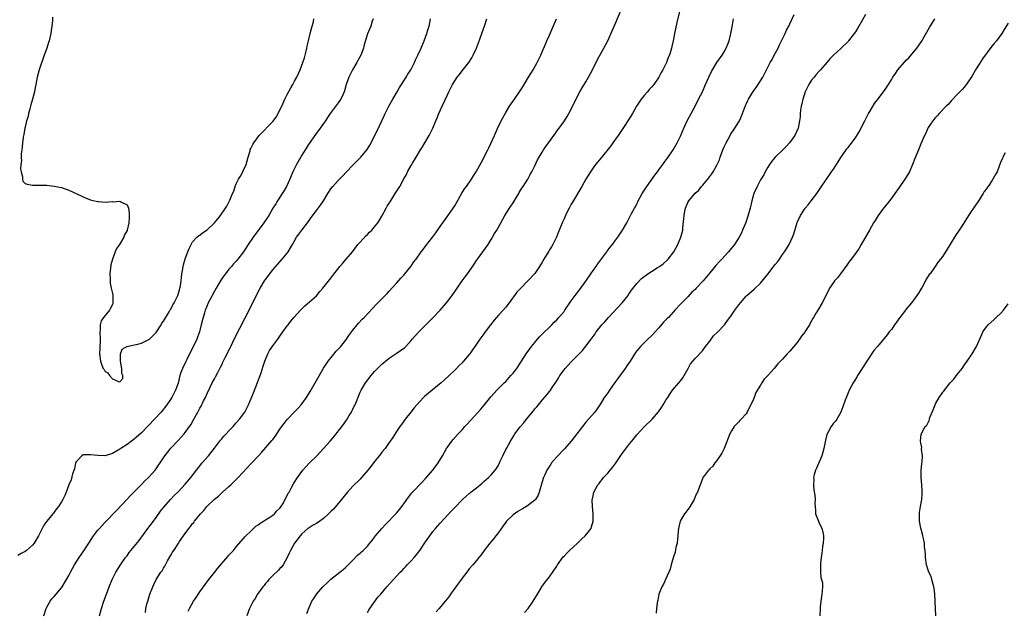
# Model space of a CAD drawing. Units: inches. Extents: x 2556000 to 2559000, y 1548000 to 1551000.
# Drawn here: x 2557298 to 2557568, y 1549923 to 1550085 of the extents above; entities that cross this region are included whole.
import ezdxf

# ---------------------------------------------------------------- set-up
doc = ezdxf.new("R2010")
doc.units = ezdxf.units.IN
doc.header["$MEASUREMENT"] = 0
doc.layers.add('LD25561548_10ft', color=72, linetype='Continuous')

msp = doc.modelspace()

# ---------------------------------------------------------------- linework, layer by layer
at = {"layer": 'LD25561548_10ft'}
for points, elevation in [([(2557343.75, 1549922.25), (2557344.13, 1549923), (2557345.3, 1549925), (2557345.96, 1549926.04), (2557347, 1549927.56), (2557348.43, 1549929.57), (2557349.47, 1549931), (2557351, 1549932.94), (2557351.94, 1549934.06), (2557354.7, 1549937.29), (2557355, 1549937.67), (2557356.2, 1549939), (2557357, 1549939.94), (2557359, 1549942.22), (2557359.33, 1549942.67), (2557359.64, 1549943), (2557361, 1549944.27), (2557361.72, 1549945), (2557362.39, 1549945.61), (2557363, 1549945.98), (2557363.52, 1549946.48), (2557364.45, 1549947), (2557365, 1549947.36), (2557365.92, 1549947.92), (2557367, 1549948.63), (2557367.47, 1549949), (2557368.17, 1549949.83), (2557369, 1549950.6), (2557369.29, 1549951), (2557369.75, 1549951.75), (2557370.44, 1549953), (2557370.6, 1549953.4), (2557371, 1549954.07), (2557371.29, 1549954.71), (2557371.49, 1549955), (2557372.1, 1549956.1), (2557372.69, 1549957.31), (2557373, 1549957.76), (2557373.77, 1549959), (2557375.3, 1549961), (2557376.1, 1549961.9), (2557377.12, 1549963), (2557379.09, 1549965), (2557380.99, 1549967), (2557382.78, 1549969), (2557383.79, 1549970.21), (2557384.4, 1549971), (2557386.42, 1549973.58), (2557387, 1549974.41), (2557387.26, 1549974.74), (2557388.02, 1549976.02), (2557388.63, 1549977), (2557388.75, 1549977.25), (2557389, 1549977.8), (2557389.41, 1549978.59), (2557389.61, 1549979), (2557391, 1549982.47), (2557391.26, 1549983), (2557392.49, 1549985), (2557394.07, 1549987), (2557395, 1549988.09), (2557395.82, 1549989), (2557397, 1549990.18), (2557397.96, 1549991), (2557399, 1549991.79), (2557400.95, 1549993.05), (2557402.14, 1549993.86), (2557403.26, 1549994.74), (2557403.52, 1549995), (2557405, 1549996.61), (2557405.33, 1549997), (2557407.11, 1549999), (2557410.08, 1550001.92), (2557411, 1550002.85), (2557413, 1550005.02), (2557414.71, 1550007), (2557416.3, 1550009), (2557417.68, 1550011), (2557419.01, 1550013), (2557419.89, 1550014.11), (2557420.5, 1550015), (2557421, 1550015.65), (2557422.36, 1550017.64), (2557423, 1550018.62), (2557423.26, 1550019), (2557424.72, 1550021), (2557426.14, 1550023), (2557427, 1550024.36), (2557427.38, 1550025), (2557427.94, 1550026.06), (2557428.54, 1550027), (2557429, 1550027.8), (2557430.75, 1550031), (2557432.01, 1550033), (2557432.42, 1550033.58), (2557433, 1550034.46), (2557433.23, 1550034.77), (2557433.86, 1550035.86), (2557434.56, 1550037), (2557434.71, 1550037.29), (2557435.46, 1550038.54), (2557435.78, 1550039), (2557437.07, 1550041), (2557437.74, 1550042.26), (2557438.16, 1550043), (2557439, 1550044.68), (2557439.75, 1550046.25), (2557440.17, 1550047), (2557441, 1550048.39), (2557441.38, 1550049), (2557442.03, 1550049.97), (2557444.21, 1550053), (2557444.53, 1550053.47), (2557445, 1550054.12), (2557445.68, 1550055), (2557447.14, 1550057), (2557447.84, 1550058.16), (2557448.36, 1550059), (2557449, 1550060.2), (2557449.9, 1550062.1), (2557451.37, 1550065), (2557451.95, 1550066.05), (2557453, 1550067.71), (2557453.76, 1550069), (2557454.8, 1550071), (2557456.18, 1550073.82), (2557457, 1550075.36), (2557457.93, 1550077), (2557459, 1550079.02), (2557460.24, 1550081.76), (2557461, 1550083.38), (2557463, 1550088.15)], 7070), ([(2557478.75, 1550087), (2557478.02, 1550084.02), (2557477.32, 1550081), (2557476.93, 1550079), (2557476.58, 1550077.42), (2557476.5, 1550077), (2557476.34, 1550076.34), (2557475.94, 1550075), (2557475.64, 1550074.36), (2557475.18, 1550073), (2557474.16, 1550071), (2557473.72, 1550070.28), (2557473.08, 1550069), (2557471.68, 1550067), (2557471, 1550066.21), (2557470.42, 1550065.58), (2557469.9, 1550065), (2557469, 1550063.95), (2557468.23, 1550063), (2557466.9, 1550061), (2557465.77, 1550059), (2557464.55, 1550057), (2557463.69, 1550055.69), (2557461.86, 1550053), (2557460.42, 1550051), (2557459.84, 1550050.16), (2557457.18, 1550046.82), (2557455.69, 1550045), (2557455, 1550044.06), (2557454.26, 1550043), (2557453, 1550040.96), (2557451.92, 1550039), (2557449.33, 1550034.67), (2557449, 1550034.07), (2557448.6, 1550033.4), (2557448.39, 1550033), (2557447.8, 1550031.8), (2557447.39, 1550031), (2557447, 1550030.06), (2557446.52, 1550029), (2557446.24, 1550028.24), (2557445.53, 1550026.47), (2557444.97, 1550025), (2557443.94, 1550023), (2557443.57, 1550022.43), (2557443, 1550021.52), (2557442.79, 1550021.21), (2557442.2, 1550020.2), (2557441.46, 1550019), (2557441, 1550018.18), (2557440.3, 1550017), (2557439, 1550015.04), (2557437.05, 1550013), (2557435.02, 1550010.98), (2557434.09, 1550009.91), (2557431.92, 1550007), (2557431, 1550005.85), (2557430.29, 1550005), (2557429, 1550003.59), (2557427.79, 1550002.21), (2557426.82, 1550001), (2557425.35, 1549999), (2557425, 1549998.47), (2557423.9, 1549997), (2557423, 1549995.64), (2557421.87, 1549994.13), (2557421.14, 1549993), (2557421, 1549992.8), (2557419.42, 1549991), (2557419.21, 1549990.79), (2557419, 1549990.55), (2557418.23, 1549989.77), (2557417.51, 1549989), (2557417, 1549988.52), (2557415.49, 1549987), (2557414.19, 1549985.81), (2557413.3, 1549985), (2557409.81, 1549982.19), (2557408.73, 1549981.27), (2557408.43, 1549981), (2557406.57, 1549979), (2557405.89, 1549978.11), (2557404.95, 1549977), (2557403.38, 1549975), (2557403.23, 1549974.77), (2557403, 1549974.49), (2557402.41, 1549973.59), (2557401.91, 1549973), (2557401, 1549971.69), (2557400, 1549970), (2557399.3, 1549969), (2557399, 1549968.63), (2557397.85, 1549967), (2557397, 1549965.96), (2557396.59, 1549965.41), (2557394.71, 1549963), (2557393.99, 1549962.01), (2557393.17, 1549961), (2557391.41, 1549959), (2557391, 1549958.57), (2557389, 1549956.6), (2557387.56, 1549955), (2557387, 1549954.35), (2557385.94, 1549953), (2557383.66, 1549950.34), (2557383, 1549949.64), (2557382.35, 1549949), (2557381, 1549947.77), (2557379.93, 1549947), (2557379, 1549946.39), (2557378.1, 1549945.9), (2557377, 1549945.22), (2557376.68, 1549945), (2557375, 1549943.52), (2557374.54, 1549943), (2557373, 1549940.96), (2557371.87, 1549939), (2557371.59, 1549938.41), (2557370.98, 1549937), (2557369.87, 1549935), (2557369.49, 1549934.51), (2557369, 1549934), (2557368.54, 1549933.46), (2557367, 1549932.09), (2557365.98, 1549931), (2557365.54, 1549930.46), (2557365, 1549929.9), (2557364.62, 1549929.38), (2557364.3, 1549929), (2557362.87, 1549927), (2557362.2, 1549925.8), (2557361.67, 1549925), (2557361, 1549923.76), (2557360.61, 1549923), (2557359.87, 1549921)], 7080), ([(2557394.61, 1550085), (2557394.36, 1550084.36), (2557393.93, 1550083), (2557393, 1550080.92), (2557392.08, 1550077.92), (2557391.94, 1550077), (2557391.18, 1550075), (2557390.41, 1550073.59), (2557390.11, 1550073), (2557388.94, 1550071), (2557387.89, 1550069), (2557387.17, 1550067), (2557386.74, 1550065.26), (2557386.65, 1550065), (2557386.33, 1550064.33), (2557385.75, 1550063), (2557385.45, 1550062.55), (2557385, 1550061.96), (2557382.8, 1550059), (2557382.07, 1550057.93), (2557381.5, 1550057), (2557381, 1550056.25), (2557380.08, 1550055), (2557378.74, 1550053.26), (2557377, 1550050.73), (2557375.95, 1550049), (2557375, 1550047.57), (2557373.51, 1550045), (2557373, 1550043.94), (2557372.57, 1550043), (2557372.09, 1550041.91), (2557371.72, 1550041), (2557370.76, 1550039), (2557370.14, 1550037.86), (2557369.64, 1550037), (2557368.35, 1550035), (2557367.84, 1550034.16), (2557367.07, 1550033), (2557365.91, 1550031), (2557364.61, 1550029), (2557361.65, 1550025), (2557360.26, 1550023), (2557358.95, 1550021), (2557357.44, 1550019), (2557357, 1550018.45), (2557356.28, 1550017.72), (2557355.65, 1550017), (2557355, 1550016.23), (2557354.01, 1550015), (2557353.58, 1550014.42), (2557352.79, 1550013.21), (2557351.46, 1550011), (2557351, 1550010.2), (2557349.62, 1550007.62), (2557349.31, 1550007), (2557349, 1550006.31), (2557348.65, 1550005.35), (2557348.49, 1550005), (2557348.27, 1550004.27), (2557347.7, 1550002.29), (2557347.4, 1550001), (2557346.87, 1549999), (2557346.39, 1549997.61), (2557346.14, 1549997), (2557345, 1549994.52), (2557344.46, 1549993.54), (2557343.4, 1549991.4), (2557343.11, 1549990.89), (2557342.21, 1549989), (2557341.82, 1549987.82), (2557341.5, 1549987), (2557341, 1549984.94), (2557340.35, 1549983), (2557339.3, 1549981), (2557337.94, 1549979), (2557336.39, 1549977), (2557332.77, 1549973.23), (2557331, 1549971.29), (2557329, 1549969.5), (2557328.27, 1549969), (2557327, 1549968.08), (2557325.28, 1549967), (2557325, 1549966.79), (2557323, 1549965.57), (2557321, 1549964.98), (2557319, 1549965.01), (2557317, 1549965.22), (2557316.77, 1549965.23), (2557315, 1549965.23), (2557314.57, 1549965), (2557313, 1549963.31), (2557312.89, 1549963), (2557312.59, 1549961.41), (2557312.01, 1549960.01), (2557311.65, 1549958.36), (2557311, 1549957), (2557310.31, 1549955), (2557309.92, 1549954.08), (2557309.39, 1549953), (2557309, 1549952.34), (2557308.15, 1549951), (2557307.63, 1549950.37), (2557307, 1549949.48), (2557306.77, 1549949.23), (2557306.62, 1549949), (2557305, 1549947.02), (2557304.13, 1549945.87), (2557303.68, 1549945), (2557302.67, 1549943), (2557301.5, 1549941), (2557301, 1549940.38), (2557299.44, 1549939), (2557299, 1549938.69), (2557297.89, 1549938.11), (2557297, 1549937.58)], 7030), ([(2557306.56, 1550085.44), (2557306.53, 1550084.53), (2557306.38, 1550083), (2557306.18, 1550081.82), (2557306.08, 1550081), (2557305.58, 1550079), (2557305.45, 1550078.55), (2557304.94, 1550077), (2557304.23, 1550075), (2557302.92, 1550071), (2557302.37, 1550069), (2557301.96, 1550067), (2557301.82, 1550066.18), (2557301.56, 1550065), (2557301.06, 1550063), (2557300.63, 1550061.37), (2557300.32, 1550060.32), (2557299.98, 1550059), (2557299.81, 1550058.19), (2557299.43, 1550057), (2557299, 1550055.25), (2557298.95, 1550055), (2557298.71, 1550053.29), (2557298.52, 1550052.52), (2557298.33, 1550051), (2557298.24, 1550049.76), (2557298.07, 1550049), (2557297.92, 1550047.92), (2557297.91, 1550047), (2557297.98, 1550046.02), (2557297.85, 1550045), (2557297.75, 1550043.75), (2557297.92, 1550043), (2557298.34, 1550041.66), (2557298.32, 1550041), (2557298.41, 1550040.41), (2557299, 1550039.83), (2557299.56, 1550039.56), (2557301, 1550039.35), (2557301.34, 1550039.34), (2557303, 1550039.36), (2557305, 1550039.33), (2557307, 1550039.09), (2557309, 1550038.65), (2557310.27, 1550038.27), (2557311, 1550037.98), (2557314.42, 1550036.42), (2557315, 1550036.12), (2557315.79, 1550035.79), (2557317, 1550035.32), (2557317.24, 1550035.24), (2557319, 1550034.82), (2557319.18, 1550034.82), (2557321, 1550034.69), (2557323, 1550034.82), (2557323.22, 1550034.78), (2557325, 1550034.92), (2557325.29, 1550034.71), (2557327, 1550033.91), (2557327.41, 1550033), (2557327.63, 1550031.63), (2557327.63, 1550031), (2557327.57, 1550030.43), (2557327.51, 1550029), (2557327.06, 1550027), (2557327, 1550026.85), (2557326.35, 1550025.65), (2557326.1, 1550025), (2557324.91, 1550023), (2557324.08, 1550021.92), (2557323.79, 1550021), (2557323.01, 1550018.99), (2557322.6, 1550017.4), (2557322.32, 1550015), (2557322.36, 1550013.64), (2557322.33, 1550013), (2557322.37, 1550012.37), (2557322.64, 1550011), (2557323, 1550009.53), (2557323.1, 1550009), (2557323.14, 1550007), (2557323, 1550006.55), (2557322.45, 1550005.55), (2557322.19, 1550005), (2557320.54, 1550003), (2557319.92, 1550002.08), (2557319.61, 1550001), (2557319.59, 1549999.59), (2557319.52, 1549999), (2557319.62, 1549997), (2557319.56, 1549994.44), (2557319.48, 1549993), (2557319.68, 1549991), (2557320.1, 1549989.9), (2557320.47, 1549989), (2557320.69, 1549988.69), (2557321, 1549988.15), (2557321.74, 1549987.74), (2557322.23, 1549987), (2557323, 1549986.15), (2557324.63, 1549985.37), (2557325, 1549985.34), (2557325.83, 1549986.17), (2557325.85, 1549987), (2557325.56, 1549987.56), (2557325.6, 1549989), (2557325.44, 1549989.44), (2557325.19, 1549991), (2557325.21, 1549991.21), (2557325.17, 1549993), (2557325.71, 1549994.29), (2557326.91, 1549995), (2557327, 1549995.03), (2557329, 1549995.47), (2557329.57, 1549995.57), (2557331, 1549995.96), (2557333, 1549996.89), (2557333.13, 1549997), (2557335, 1549998.89), (2557336.37, 1550001), (2557336.58, 1550001.42), (2557337, 1550001.97), (2557338.57, 1550004.57), (2557338.88, 1550005.12), (2557339, 1550005.28), (2557339.59, 1550006.41), (2557339.93, 1550007), (2557340.95, 1550009), (2557341.39, 1550010.6), (2557341.52, 1550011), (2557341.65, 1550011.65), (2557341.83, 1550013), (2557341.98, 1550013.98), (2557342.07, 1550015), (2557342.33, 1550016.33), (2557342.43, 1550017), (2557342.53, 1550017.47), (2557343, 1550019.09), (2557343.71, 1550021), (2557344.03, 1550021.97), (2557344.58, 1550023), (2557345, 1550023.74), (2557346.19, 1550025), (2557346.6, 1550025.4), (2557347, 1550025.6), (2557347.77, 1550026.23), (2557349, 1550027.02), (2557351.04, 1550029), (2557351.9, 1550030.1), (2557352.64, 1550031), (2557354.05, 1550033), (2557354.42, 1550033.58), (2557355.14, 1550035), (2557355.23, 1550035.23), (2557355.98, 1550037), (2557356.33, 1550037.67), (2557356.7, 1550039), (2557357, 1550039.67), (2557357.65, 1550041), (2557358.18, 1550041.82), (2557358.78, 1550043), (2557359, 1550043.49), (2557359.76, 1550045), (2557360.01, 1550045.99), (2557360.3, 1550047), (2557360.78, 1550048.78), (2557360.81, 1550049), (2557360.86, 1550049.14), (2557361, 1550049.39), (2557361.52, 1550050.48), (2557361.81, 1550051), (2557363.32, 1550053), (2557367, 1550056.84), (2557367.95, 1550058.05), (2557368.47, 1550059), (2557369, 1550060.03), (2557369.47, 1550061), (2557370.38, 1550063), (2557371, 1550064.27), (2557371.97, 1550066.03), (2557372.54, 1550067), (2557373, 1550067.87), (2557373.62, 1550069), (2557374.51, 1550071), (2557375.28, 1550073), (2557375.73, 1550074.27), (2557375.92, 1550075), (2557376.18, 1550076.18), (2557376.39, 1550077), (2557376.48, 1550077.52), (2557376.81, 1550079), (2557377.32, 1550081), (2557377.63, 1550082.37), (2557377.88, 1550083), (2557378.18, 1550084.18), (2557378.33, 1550085)], 7020), ([(2557304.16, 1549921), (2557304.82, 1549923), (2557305, 1549923.36), (2557305.88, 1549925), (2557306.36, 1549925.64), (2557307, 1549926.31), (2557307.53, 1549927), (2557309, 1549928.67), (2557309.22, 1549929), (2557310.4, 1549931), (2557311, 1549932.11), (2557311.45, 1549933), (2557312.57, 1549935), (2557313.87, 1549937), (2557315.13, 1549938.87), (2557316.5, 1549941), (2557317.84, 1549943), (2557319, 1549944.5), (2557319.41, 1549945), (2557320.16, 1549945.84), (2557321, 1549946.75), (2557324.09, 1549949.91), (2557327, 1549953.04), (2557327.93, 1549954.07), (2557329, 1549955.08), (2557331, 1549957.11), (2557331.89, 1549958.11), (2557332.93, 1549959), (2557333, 1549959.08), (2557334.7, 1549961), (2557335, 1549961.42), (2557335.62, 1549962.38), (2557336.07, 1549963), (2557337.42, 1549965), (2557338.09, 1549965.91), (2557339, 1549967.03), (2557341, 1549969.16), (2557342.68, 1549971), (2557343, 1549971.37), (2557344.2, 1549973), (2557344.51, 1549973.49), (2557345.39, 1549975), (2557346.42, 1549977), (2557346.65, 1549977.35), (2557347, 1549978.06), (2557347.35, 1549978.65), (2557348.03, 1549980.03), (2557348.54, 1549981), (2557349, 1549982.1), (2557349.87, 1549983.87), (2557350.4, 1549985), (2557351, 1549986.15), (2557351.31, 1549986.69), (2557351.9, 1549987.9), (2557352.68, 1549989.32), (2557353, 1549989.99), (2557353.34, 1549990.66), (2557353.97, 1549991.97), (2557355.32, 1549994.68), (2557355.47, 1549995), (2557356.63, 1549997.37), (2557359.33, 1550002.67), (2557361.38, 1550006.62), (2557363, 1550009.99), (2557363.53, 1550011), (2557364.74, 1550013), (2557365, 1550013.39), (2557367, 1550016.02), (2557369, 1550018.3), (2557369.63, 1550019), (2557371, 1550020.66), (2557371.24, 1550021), (2557371.92, 1550022.08), (2557372.42, 1550023), (2557373.57, 1550025), (2557374.17, 1550025.83), (2557375, 1550026.95), (2557376.59, 1550029), (2557377, 1550029.62), (2557377.59, 1550030.41), (2557379, 1550032.41), (2557380.15, 1550033.85), (2557380.93, 1550035), (2557382.17, 1550037), (2557383, 1550038.28), (2557383.55, 1550039), (2557385, 1550040.62), (2557385.37, 1550041), (2557386.2, 1550041.8), (2557387.28, 1550043), (2557389, 1550044.8), (2557391.17, 1550047), (2557392.91, 1550049.09), (2557393.65, 1550050.35), (2557395.7, 1550054.3), (2557397.6, 1550058.4), (2557397.86, 1550059), (2557398.88, 1550061), (2557400.03, 1550063), (2557401.21, 1550065), (2557401.84, 1550066.16), (2557402.39, 1550067), (2557403.64, 1550069), (2557404.15, 1550069.85), (2557404.9, 1550071), (2557405.93, 1550073), (2557406.23, 1550073.77), (2557406.85, 1550075), (2557407.74, 1550077), (2557408.6, 1550079), (2557409.36, 1550081), (2557409.69, 1550082.31), (2557409.93, 1550083), (2557410.33, 1550085)], 7040), ([(2557319.45, 1549921), (2557320.02, 1549923), (2557320.66, 1549925), (2557321.34, 1549927), (2557322.07, 1549929), (2557322.91, 1549931), (2557323.95, 1549933), (2557325.21, 1549935), (2557326.62, 1549937), (2557327, 1549937.51), (2557327.63, 1549938.37), (2557329, 1549940.06), (2557330.29, 1549941.71), (2557332.72, 1549945), (2557333, 1549945.35), (2557333.69, 1549946.31), (2557335, 1549948.03), (2557336.22, 1549949.78), (2557337.1, 1549950.9), (2557338.98, 1549953), (2557339.97, 1549954.03), (2557341, 1549955.03), (2557343, 1549957.2), (2557344.51, 1549959), (2557347.68, 1549963), (2557349.35, 1549965), (2557351, 1549967.08), (2557352.69, 1549969.31), (2557353, 1549969.64), (2557353.63, 1549970.37), (2557354.24, 1549971), (2557355, 1549971.85), (2557356.14, 1549973), (2557356.52, 1549973.48), (2557357, 1549974.02), (2557357.92, 1549975), (2557359.36, 1549977), (2557359.93, 1549978.07), (2557360.4, 1549979), (2557361.69, 1549982.31), (2557362.85, 1549985.15), (2557363.42, 1549986.58), (2557363.8, 1549987.8), (2557364.43, 1549989.57), (2557364.85, 1549991), (2557365, 1549991.42), (2557365.68, 1549993), (2557366.14, 1549993.86), (2557367, 1549995.18), (2557368.42, 1549997), (2557369, 1549997.85), (2557369.83, 1549999), (2557371, 1550000.72), (2557371.21, 1550001), (2557372.03, 1550001.97), (2557372.81, 1550003), (2557374.68, 1550005), (2557375, 1550005.32), (2557375.87, 1550006.13), (2557379, 1550008.96), (2557379.93, 1550010.07), (2557380.81, 1550011), (2557383, 1550013.75), (2557383.52, 1550014.48), (2557385.47, 1550017), (2557386.15, 1550017.85), (2557387.17, 1550019), (2557388.88, 1550021), (2557390.4, 1550023), (2557391, 1550023.68), (2557392.62, 1550025.38), (2557393, 1550025.74), (2557393.62, 1550026.38), (2557394.26, 1550027), (2557395, 1550027.86), (2557395.87, 1550029), (2557396.32, 1550029.68), (2557397, 1550030.79), (2557398.18, 1550033), (2557398.48, 1550033.52), (2557399, 1550034.35), (2557399.24, 1550034.76), (2557400.67, 1550037), (2557401.55, 1550038.45), (2557401.91, 1550039), (2557403, 1550041.05), (2557403.72, 1550042.28), (2557404.04, 1550043), (2557405, 1550044.75), (2557405.38, 1550045.38), (2557406.42, 1550047), (2557407.63, 1550049), (2557408.18, 1550049.82), (2557408.79, 1550051), (2557409.97, 1550053), (2557410.34, 1550053.66), (2557410.98, 1550055), (2557411.82, 1550057), (2557412.15, 1550057.85), (2557412.64, 1550059), (2557413.57, 1550061), (2557415, 1550064.19), (2557415.38, 1550065), (2557415.95, 1550066.05), (2557416.41, 1550067), (2557417, 1550067.97), (2557417.66, 1550069), (2557418.26, 1550069.74), (2557419, 1550070.73), (2557420.91, 1550073), (2557421.73, 1550074.27), (2557422.08, 1550075), (2557422.95, 1550077), (2557423.53, 1550078.47), (2557424.47, 1550081), (2557425, 1550082.57), (2557425.16, 1550083), (2557425.82, 1550085)], 7050), ([(2557332.04, 1549921.96), (2557332.18, 1549923), (2557332.55, 1549924.55), (2557332.68, 1549925), (2557333.29, 1549927), (2557334.06, 1549929), (2557334.36, 1549929.64), (2557335.04, 1549930.96), (2557336.33, 1549933), (2557336.61, 1549933.39), (2557337, 1549934.06), (2557337.36, 1549934.64), (2557338.15, 1549936.15), (2557339, 1549937.68), (2557339.52, 1549938.48), (2557339.82, 1549939), (2557341, 1549940.8), (2557341.45, 1549941.45), (2557342.55, 1549943), (2557343, 1549943.67), (2557343.97, 1549945), (2557344.43, 1549945.57), (2557345, 1549946.34), (2557345.31, 1549946.69), (2557345.53, 1549947), (2557347.21, 1549949), (2557348.06, 1549949.94), (2557348.89, 1549951), (2557351, 1549953.06), (2557352.08, 1549953.92), (2557353, 1549954.79), (2557353.25, 1549955), (2557355, 1549956.56), (2557355.53, 1549957), (2557357.56, 1549959), (2557361.13, 1549962.87), (2557363.07, 1549965), (2557364, 1549966), (2557366.8, 1549969.2), (2557367, 1549969.47), (2557367.7, 1549970.3), (2557369, 1549972.28), (2557369.51, 1549973), (2557370.17, 1549973.83), (2557371, 1549974.92), (2557373, 1549977.07), (2557373.96, 1549978.04), (2557374.78, 1549979), (2557376.28, 1549981), (2557376.57, 1549981.43), (2557377.32, 1549982.68), (2557379, 1549985.7), (2557380.97, 1549989.03), (2557382.23, 1549991), (2557383.84, 1549993), (2557384.37, 1549993.63), (2557385, 1549994.24), (2557385.34, 1549994.66), (2557385.67, 1549995), (2557387, 1549996.64), (2557387.28, 1549997), (2557387.95, 1549998.05), (2557389, 1549999.48), (2557390.21, 1550001), (2557390.57, 1550001.43), (2557391.53, 1550002.47), (2557392.08, 1550003), (2557394.5, 1550005.5), (2557395.46, 1550006.54), (2557398.44, 1550009.56), (2557399, 1550010.16), (2557399.73, 1550011), (2557401, 1550012.37), (2557402.21, 1550013.79), (2557403, 1550014.62), (2557403.33, 1550015), (2557404.95, 1550017), (2557405.77, 1550018.23), (2557406.36, 1550019), (2557407.79, 1550021), (2557408.31, 1550021.69), (2557409, 1550022.55), (2557411, 1550025.09), (2557411.8, 1550026.2), (2557413, 1550027.97), (2557413.72, 1550029), (2557415.09, 1550030.91), (2557416.58, 1550033), (2557417, 1550033.69), (2557418.91, 1550037.09), (2557419.69, 1550038.31), (2557420.21, 1550039), (2557421.61, 1550041), (2557422.12, 1550041.88), (2557422.88, 1550043), (2557424.35, 1550045.65), (2557426.07, 1550049), (2557426.39, 1550049.61), (2557427.93, 1550053), (2557429, 1550055.56), (2557430.16, 1550057.84), (2557431, 1550059.27), (2557432.05, 1550061), (2557433.42, 1550063), (2557435, 1550065.22), (2557435.68, 1550066.32), (2557437.28, 1550069), (2557438.51, 1550071), (2557439.65, 1550073), (2557440.08, 1550073.92), (2557440.6, 1550075), (2557441, 1550075.94), (2557441.89, 1550078.11), (2557442.28, 1550079), (2557443, 1550080.55), (2557443.74, 1550082.26), (2557444.93, 1550085.07)], 7060), ([(2557376.38, 1549921.62), (2557377, 1549923.26), (2557377.78, 1549925), (2557378.26, 1549925.74), (2557379, 1549926.97), (2557380.8, 1549929), (2557381.94, 1549930.06), (2557383, 1549931.11), (2557385.46, 1549933), (2557386.31, 1549933.69), (2557387, 1549934.29), (2557387.33, 1549934.67), (2557387.69, 1549935), (2557389, 1549936.31), (2557390.32, 1549937.68), (2557391, 1549938.25), (2557391.37, 1549938.63), (2557391.84, 1549939), (2557393, 1549940.18), (2557393.71, 1549941), (2557394.29, 1549941.71), (2557395, 1549942.62), (2557395.28, 1549943), (2557396.97, 1549945.03), (2557397.94, 1549946.06), (2557401, 1549949.24), (2557401.8, 1549950.2), (2557402.42, 1549951), (2557403, 1549951.79), (2557403.84, 1549953), (2557405.21, 1549954.79), (2557408.15, 1549957.85), (2557409, 1549958.71), (2557411.01, 1549961), (2557412.48, 1549963), (2557413.66, 1549965), (2557414.77, 1549967), (2557415, 1549967.39), (2557416.16, 1549969), (2557416.53, 1549969.47), (2557417.89, 1549971), (2557419, 1549972.13), (2557419.77, 1549973), (2557420.37, 1549973.63), (2557424.18, 1549977.82), (2557425.1, 1549978.9), (2557426.87, 1549981.13), (2557427.81, 1549982.19), (2557428.56, 1549983), (2557429, 1549983.45), (2557430.6, 1549985), (2557431, 1549985.41), (2557432.44, 1549987), (2557433, 1549987.69), (2557434, 1549989), (2557435.35, 1549991), (2557436.65, 1549993), (2557437.61, 1549994.39), (2557438.07, 1549995), (2557439, 1549996.12), (2557439.7, 1549997), (2557440.3, 1549997.7), (2557441, 1549998.37), (2557441.29, 1549998.71), (2557443, 1550000.34), (2557443.65, 1550001), (2557444.3, 1550001.7), (2557445, 1550002.35), (2557445.59, 1550003), (2557447, 1550004.66), (2557447.26, 1550005), (2557449, 1550007.52), (2557450.05, 1550009), (2557451, 1550010.24), (2557451.35, 1550010.65), (2557453, 1550012.95), (2557454.38, 1550015), (2557455, 1550015.88), (2557455.81, 1550017), (2557456.28, 1550017.72), (2557458.74, 1550021), (2557458.84, 1550021.16), (2557459.72, 1550022.28), (2557460.33, 1550023), (2557461, 1550023.95), (2557461.82, 1550025), (2557463.08, 1550027), (2557464.22, 1550029), (2557464.5, 1550029.5), (2557465, 1550030.48), (2557465.19, 1550030.81), (2557465.56, 1550031.57), (2557466.36, 1550033), (2557466.61, 1550033.39), (2557467, 1550034.18), (2557467.29, 1550034.71), (2557467.39, 1550035), (2557467.84, 1550035.84), (2557468.48, 1550037), (2557468.68, 1550037.32), (2557469, 1550037.82), (2557469.74, 1550039), (2557471.92, 1550042.08), (2557472.63, 1550043), (2557473, 1550043.52), (2557474.14, 1550045), (2557474.48, 1550045.52), (2557475.34, 1550046.66), (2557475.61, 1550047), (2557476.98, 1550049), (2557477.69, 1550050.31), (2557478.11, 1550051), (2557479, 1550052.8), (2557479.92, 1550055), (2557480.86, 1550057), (2557483, 1550061.07), (2557483.97, 1550063), (2557485, 1550064.95), (2557485.9, 1550067), (2557486.75, 1550069), (2557487.46, 1550070.54), (2557489, 1550073.02), (2557490.4, 1550075), (2557491, 1550075.99), (2557491.57, 1550077), (2557491.98, 1550078.02), (2557492.32, 1550079), (2557492.8, 1550081), (2557493.14, 1550082.86), (2557493.58, 1550085)], 7090), ([(2557393, 1549921.91), (2557393.41, 1549922.59), (2557393.68, 1549923), (2557395.89, 1549926.11), (2557396.69, 1549927), (2557398.39, 1549929), (2557400.15, 1549931), (2557401, 1549931.87), (2557402.03, 1549933), (2557402.53, 1549933.47), (2557403, 1549933.97), (2557403.51, 1549934.49), (2557403.95, 1549935), (2557405, 1549936.09), (2557405.82, 1549937), (2557406.37, 1549937.63), (2557407.42, 1549939), (2557409, 1549941.37), (2557410.13, 1549943), (2557411, 1549944.17), (2557411.68, 1549945), (2557412.31, 1549945.69), (2557413, 1549946.5), (2557416.15, 1549949.85), (2557417, 1549950.8), (2557419.13, 1549953), (2557420.09, 1549953.91), (2557421, 1549954.63), (2557421.19, 1549954.81), (2557421.42, 1549955), (2557423, 1549956.2), (2557424.51, 1549957.49), (2557425, 1549957.87), (2557426.26, 1549959), (2557427, 1549959.77), (2557428.1, 1549961), (2557428.49, 1549961.51), (2557429, 1549962.43), (2557429.22, 1549962.78), (2557429.51, 1549963.51), (2557430.2, 1549965), (2557431, 1549966.66), (2557431.17, 1549967), (2557432.29, 1549969), (2557433, 1549970.19), (2557433.33, 1549970.67), (2557433.54, 1549971), (2557435, 1549972.96), (2557435.99, 1549974.01), (2557436.74, 1549975), (2557438.65, 1549977.35), (2557439, 1549977.86), (2557439.55, 1549978.45), (2557439.97, 1549979), (2557441, 1549980.28), (2557441.65, 1549981), (2557442.31, 1549981.69), (2557443, 1549982.67), (2557443.16, 1549982.84), (2557443.72, 1549983.72), (2557444.78, 1549985.22), (2557445, 1549985.6), (2557445.56, 1549986.44), (2557445.86, 1549987), (2557447, 1549988.56), (2557447.35, 1549989), (2557448.15, 1549989.85), (2557449, 1549990.81), (2557451, 1549992.83), (2557452.06, 1549993.94), (2557453, 1549995.05), (2557454.47, 1549997), (2557455.52, 1549998.48), (2557455.85, 1549999), (2557457.41, 1550001), (2557458.18, 1550001.82), (2557459.22, 1550003), (2557462.98, 1550007), (2557464.58, 1550009), (2557464.74, 1550009.26), (2557465, 1550009.61), (2557465.56, 1550010.44), (2557467, 1550012.34), (2557468.27, 1550013.73), (2557470.02, 1550015), (2557471, 1550015.63), (2557472.6, 1550016.6), (2557473.24, 1550017), (2557474.24, 1550017.76), (2557475.32, 1550018.68), (2557475.64, 1550019), (2557477.17, 1550021), (2557478.3, 1550023), (2557479.1, 1550025), (2557479.59, 1550027), (2557479.63, 1550027.63), (2557479.93, 1550030.07), (2557479.96, 1550031), (2557480.18, 1550032.18), (2557480.38, 1550033), (2557481, 1550034.56), (2557481.27, 1550035), (2557483, 1550037.12), (2557484.02, 1550037.98), (2557484.77, 1550039), (2557485, 1550039.25), (2557486.46, 1550041), (2557486.72, 1550041.28), (2557487, 1550041.68), (2557487.58, 1550042.42), (2557487.94, 1550043), (2557489, 1550044.86), (2557489.67, 1550046.33), (2557489.91, 1550047), (2557490.65, 1550049), (2557491, 1550049.87), (2557491.5, 1550051), (2557492.59, 1550053), (2557492.75, 1550053.25), (2557493.91, 1550055), (2557495, 1550056.69), (2557495.16, 1550057), (2557495.72, 1550058.28), (2557496.81, 1550061.19), (2557497, 1550061.57), (2557497.44, 1550062.56), (2557497.68, 1550063), (2557498.97, 1550065.03), (2557499.81, 1550066.19), (2557500.36, 1550067), (2557501.58, 1550069), (2557503.63, 1550073), (2557504.13, 1550073.87), (2557504.69, 1550075), (2557505.77, 1550077), (2557506.16, 1550077.84), (2557506.76, 1550079), (2557507, 1550079.56), (2557507.77, 1550081), (2557508.1, 1550081.9), (2557508.74, 1550083), (2557509, 1550083.65), (2557510.23, 1550086.23)], 7100), ([(2557529.78, 1550086.22), (2557529, 1550084.72), (2557527.59, 1550082.41), (2557527, 1550081.49), (2557526.66, 1550081), (2557525.14, 1550079), (2557525, 1550078.84), (2557523, 1550076.91), (2557521, 1550075.08), (2557519.98, 1550074.02), (2557519.2, 1550073), (2557517.44, 1550071), (2557517, 1550070.55), (2557516.27, 1550069.73), (2557515.66, 1550069), (2557515, 1550068.17), (2557514.27, 1550067), (2557513.23, 1550065), (2557513, 1550064.37), (2557512.54, 1550063), (2557512.33, 1550061.67), (2557512.13, 1550061), (2557511.93, 1550059.93), (2557511.89, 1550059), (2557511.87, 1550058.13), (2557511.7, 1550057), (2557511.28, 1550055), (2557511.18, 1550054.82), (2557510.35, 1550053), (2557508.94, 1550051), (2557508.03, 1550049.97), (2557507.09, 1550049), (2557505, 1550047), (2557504.09, 1550045.91), (2557503.45, 1550045), (2557503, 1550044.29), (2557502.26, 1550043), (2557501.83, 1550042.17), (2557501, 1550040.75), (2557500.05, 1550039), (2557499.14, 1550037), (2557498.55, 1550035), (2557498.1, 1550033), (2557497.73, 1550031.73), (2557497.43, 1550030.57), (2557496.9, 1550029.1), (2557496.06, 1550027), (2557495.73, 1550026.27), (2557495.12, 1550025), (2557493.86, 1550023), (2557492.55, 1550021.45), (2557492.19, 1550021), (2557490.31, 1550019), (2557489.66, 1550018.34), (2557488.72, 1550017.28), (2557487, 1550015.22), (2557485.22, 1550013), (2557483.32, 1550011), (2557483, 1550010.68), (2557482.11, 1550009.89), (2557481, 1550008.68), (2557479.31, 1550007), (2557479.16, 1550006.84), (2557479, 1550006.63), (2557477.46, 1550005), (2557477, 1550004.47), (2557475.65, 1550003), (2557475.33, 1550002.67), (2557475, 1550002.31), (2557474.35, 1550001.65), (2557473, 1550000.13), (2557471, 1549997.93), (2557470.03, 1549997), (2557468.04, 1549995), (2557467.55, 1549994.45), (2557467, 1549993.78), (2557466.67, 1549993.33), (2557465.18, 1549991), (2557464.29, 1549989.71), (2557463.83, 1549989), (2557461.79, 1549986.21), (2557461, 1549985.07), (2557459.48, 1549983), (2557459, 1549982.27), (2557458.45, 1549981.55), (2557458.05, 1549981), (2557457, 1549979.26), (2557456.1, 1549977.9), (2557455.42, 1549977), (2557453.73, 1549975), (2557453, 1549974.19), (2557448.98, 1549969.02), (2557447.09, 1549966.91), (2557445, 1549964.7), (2557443.59, 1549963), (2557443.35, 1549962.65), (2557442.3, 1549961), (2557441.72, 1549959.72), (2557441.37, 1549959), (2557441.26, 1549958.74), (2557440.21, 1549955), (2557439.86, 1549954.14), (2557439.15, 1549953), (2557439, 1549952.82), (2557437, 1549951.21), (2557435.6, 1549950.4), (2557434.35, 1549949.65), (2557433, 1549948.74), (2557431.21, 1549947), (2557431, 1549946.76), (2557430.26, 1549945.74), (2557429, 1549943.94), (2557428.26, 1549943), (2557427.75, 1549942.25), (2557426.64, 1549941), (2557425.09, 1549939), (2557424.25, 1549937.75), (2557423.65, 1549937), (2557423, 1549936.2), (2557421.99, 1549935), (2557421, 1549933.88), (2557420.61, 1549933.39), (2557418.79, 1549931), (2557418.05, 1549929.95), (2557417.31, 1549929), (2557415.86, 1549927), (2557415.51, 1549926.49), (2557415, 1549925.81), (2557414.38, 1549925), (2557412.68, 1549923), (2557411.93, 1549922.07)], 7110), ([(2557436.11, 1549921.89), (2557437.12, 1549923), (2557438.55, 1549925), (2557439.68, 1549927), (2557440.94, 1549929), (2557441.79, 1549930.21), (2557443, 1549931.72), (2557445, 1549934.63), (2557445.23, 1549935), (2557446.79, 1549937.21), (2557447, 1549937.39), (2557447.76, 1549938.24), (2557448.55, 1549939), (2557450.73, 1549941), (2557450.86, 1549941.14), (2557451.88, 1549942.12), (2557452.85, 1549943), (2557454.42, 1549945), (2557454.58, 1549945.42), (2557455.03, 1549947), (2557455.03, 1549949), (2557454.82, 1549951), (2557454.77, 1549952.77), (2557454.77, 1549953), (2557454.83, 1549953.17), (2557455, 1549954.01), (2557455.23, 1549955), (2557456.28, 1549957), (2557456.61, 1549957.39), (2557457, 1549957.93), (2557457.51, 1549958.49), (2557457.88, 1549959), (2557459, 1549960.17), (2557459.67, 1549961), (2557460.28, 1549961.72), (2557461.15, 1549962.85), (2557463, 1549965.57), (2557463.6, 1549966.4), (2557465, 1549968.26), (2557465.63, 1549969), (2557467, 1549970.7), (2557469, 1549972.97), (2557471.18, 1549975), (2557472.95, 1549977.05), (2557473.78, 1549978.22), (2557474.27, 1549979), (2557475, 1549980.26), (2557475.47, 1549981), (2557476.09, 1549981.91), (2557476.81, 1549983), (2557478.51, 1549985), (2557478.76, 1549985.24), (2557479, 1549985.59), (2557479.61, 1549986.39), (2557479.96, 1549987), (2557481.05, 1549989), (2557481.78, 1549990.22), (2557482.39, 1549991), (2557483, 1549991.69), (2557485, 1549993.79), (2557485.85, 1549995), (2557487, 1549996.45), (2557488.09, 1549997.91), (2557489.22, 1549999), (2557491.04, 1550001), (2557491.89, 1550002.11), (2557492.52, 1550003), (2557493, 1550003.64), (2557493.94, 1550005), (2557495, 1550006.47), (2557495.42, 1550007), (2557497, 1550008.83), (2557497.18, 1550009), (2557499.22, 1550010.78), (2557501, 1550012.44), (2557503, 1550014.9), (2557505, 1550017.51), (2557505.69, 1550018.31), (2557506.13, 1550019), (2557507, 1550020.28), (2557507.53, 1550021), (2557508.13, 1550021.87), (2557508.79, 1550023), (2557509.76, 1550025), (2557510.08, 1550025.92), (2557511, 1550029.04), (2557511.9, 1550031), (2557513, 1550032.73), (2557513.2, 1550033), (2557514.05, 1550033.95), (2557514.88, 1550035), (2557516.41, 1550037), (2557517.73, 1550039), (2557519.1, 1550041), (2557519.86, 1550042.14), (2557520.48, 1550043), (2557521, 1550043.76), (2557521.83, 1550045), (2557522.29, 1550045.71), (2557523, 1550046.96), (2557524.47, 1550049), (2557524.7, 1550049.3), (2557525, 1550049.72), (2557525.6, 1550050.4), (2557527, 1550052.36), (2557528.01, 1550053.98), (2557529.61, 1550057), (2557530.08, 1550057.92), (2557530.66, 1550059), (2557531, 1550059.59), (2557532.28, 1550061.72), (2557533, 1550062.67), (2557535, 1550065.38), (2557536.07, 1550067), (2557537, 1550068.44), (2557537.31, 1550069), (2557538.02, 1550069.98), (2557538.68, 1550071), (2557540.41, 1550073), (2557541, 1550073.65), (2557541.67, 1550074.33), (2557543.91, 1550077), (2557544.37, 1550077.63), (2557545.16, 1550078.84), (2557546.62, 1550081.38), (2557547, 1550082), (2557547.37, 1550082.63), (2557548.85, 1550085)], 7120), ([(2557569, 1550083.85), (2557567.91, 1550082.09), (2557567.25, 1550081), (2557565.73, 1550079), (2557565, 1550078.14), (2557564.46, 1550077.54), (2557561.94, 1550074.06), (2557561, 1550072.54), (2557560.02, 1550071), (2557559, 1550069.17), (2557557.28, 1550066.72), (2557557, 1550066.37), (2557556.35, 1550065.65), (2557555.72, 1550065), (2557555, 1550064.21), (2557553.42, 1550062.58), (2557553, 1550062.1), (2557552.51, 1550061.49), (2557551.94, 1550061), (2557549.99, 1550059), (2557549.52, 1550058.48), (2557549, 1550057.96), (2557548.6, 1550057.4), (2557548.24, 1550057), (2557547, 1550055.2), (2557546.89, 1550055), (2557546.35, 1550053.65), (2557546.01, 1550053), (2557545, 1550050.68), (2557544.55, 1550049.45), (2557544.34, 1550049), (2557543.35, 1550046.65), (2557542.74, 1550045), (2557541.85, 1550043), (2557540.75, 1550041.25), (2557540.61, 1550041), (2557539, 1550038.7), (2557537.83, 1550037), (2557537, 1550035.86), (2557535.77, 1550034.23), (2557534.73, 1550033), (2557533.27, 1550031), (2557532.41, 1550029.59), (2557532.03, 1550029), (2557530.86, 1550027), (2557528.6, 1550023), (2557528.01, 1550021.99), (2557527, 1550020.57), (2557525.82, 1550019), (2557525.48, 1550018.52), (2557525, 1550017.88), (2557524.64, 1550017.36), (2557522.91, 1550015), (2557522.09, 1550013.91), (2557521.29, 1550013), (2557521, 1550012.59), (2557519.94, 1550011), (2557519.64, 1550010.36), (2557517.86, 1550007), (2557516.66, 1550005), (2557516.24, 1550004.24), (2557515.5, 1550003), (2557515.3, 1550002.7), (2557515, 1550002.06), (2557514.6, 1550001.4), (2557514.39, 1550001), (2557513.12, 1549999), (2557513, 1549998.83), (2557512.18, 1549997.82), (2557511.63, 1549997), (2557511, 1549996.12), (2557509, 1549993.71), (2557508.32, 1549993), (2557507, 1549991.52), (2557505.76, 1549990.24), (2557505, 1549989.3), (2557504.71, 1549989), (2557503, 1549987.04), (2557502, 1549986), (2557501.35, 1549985), (2557501, 1549984.41), (2557499.66, 1549982.34), (2557499.2, 1549981), (2557499, 1549980.5), (2557498.33, 1549979), (2557497.87, 1549978.13), (2557497.32, 1549977), (2557497, 1549976.54), (2557495.66, 1549975), (2557495.31, 1549974.69), (2557495, 1549974.33), (2557493.76, 1549973), (2557493, 1549971.87), (2557492.54, 1549971), (2557490.94, 1549967), (2557490.33, 1549965.67), (2557489, 1549963.69), (2557488.45, 1549963), (2557487.85, 1549962.15), (2557487, 1549961.39), (2557486.84, 1549961.16), (2557486.66, 1549961), (2557485.58, 1549959.58), (2557485.16, 1549959), (2557485, 1549958.68), (2557484.59, 1549957.41), (2557484.4, 1549957), (2557483.68, 1549955), (2557483.42, 1549954.58), (2557483, 1549953.7), (2557482.71, 1549953), (2557481.34, 1549950.66), (2557481, 1549950.23), (2557480.49, 1549949.51), (2557480.09, 1549949), (2557479, 1549947.21), (2557478.89, 1549947), (2557478.43, 1549945), (2557478.37, 1549944.37), (2557478.29, 1549943), (2557478.17, 1549942.17), (2557478.08, 1549941), (2557477.74, 1549939.74), (2557477.49, 1549938.51), (2557476.94, 1549936.94), (2557476.43, 1549935), (2557476.15, 1549933.85), (2557475.78, 1549933), (2557474.88, 1549931), (2557474.32, 1549929.68), (2557473.88, 1549929), (2557473.02, 1549927), (2557472.72, 1549925.28), (2557472.63, 1549925), (2557472.55, 1549924.55), (2557472.42, 1549923), (2557472.3, 1549921.7)], 7130), ([(2557568.17, 1550048.17), (2557567.51, 1550047), (2557567.37, 1550046.63), (2557567, 1550045.86), (2557565.91, 1550043), (2557565.55, 1550042.45), (2557564.88, 1550041.12), (2557564.48, 1550040.48), (2557563.48, 1550039), (2557563.26, 1550038.74), (2557563, 1550038.32), (2557562.42, 1550037.58), (2557562.09, 1550037), (2557561, 1550035.29), (2557559.42, 1550033), (2557559, 1550032.34), (2557558.07, 1550031), (2557556.9, 1550029.1), (2557555.54, 1550027), (2557554.51, 1550025.49), (2557554.2, 1550025), (2557552.25, 1550021.75), (2557551, 1550019.83), (2557550.37, 1550019), (2557549.74, 1550018.26), (2557548.74, 1550016.74), (2557547.51, 1550015), (2557547.26, 1550014.74), (2557547, 1550014.3), (2557546.48, 1550013.52), (2557546.23, 1550013), (2557545.32, 1550011.32), (2557545, 1550010.77), (2557544.31, 1550009.69), (2557543.93, 1550009), (2557543, 1550007.75), (2557542.42, 1550007), (2557540.84, 1550005.16), (2557540.74, 1550005), (2557539.21, 1550003), (2557538.31, 1550001.69), (2557537.8, 1550001), (2557537, 1549999.81), (2557536.31, 1549999), (2557535.75, 1549998.25), (2557533.06, 1549995), (2557532.11, 1549993.89), (2557530.12, 1549991), (2557529, 1549989.13), (2557528.72, 1549988.72), (2557527.62, 1549987), (2557527.41, 1549986.59), (2557526.38, 1549985), (2557525.32, 1549983), (2557525, 1549982.29), (2557524.62, 1549981.38), (2557524.24, 1549980.24), (2557523.58, 1549978.42), (2557523.02, 1549977), (2557521.88, 1549975), (2557521.51, 1549974.49), (2557521, 1549973.9), (2557520.36, 1549973), (2557519.64, 1549971.64), (2557519.27, 1549971), (2557519.2, 1549970.8), (2557518.77, 1549969.23), (2557518.33, 1549967), (2557517.78, 1549965), (2557516.37, 1549961.62), (2557516.07, 1549961), (2557515.72, 1549959.72), (2557515.55, 1549959), (2557515.57, 1549958.43), (2557515.5, 1549957), (2557515.62, 1549955.62), (2557515.84, 1549954.16), (2557515.93, 1549953), (2557515.87, 1549951.87), (2557515.95, 1549951), (2557516.07, 1549949.93), (2557516.06, 1549949), (2557516.86, 1549947), (2557517, 1549946.77), (2557517.81, 1549945), (2557518.1, 1549944.1), (2557518.24, 1549943), (2557518.26, 1549942.26), (2557518.14, 1549941), (2557518.02, 1549940.02), (2557517.85, 1549939), (2557517.77, 1549938.23), (2557517.6, 1549937), (2557517.44, 1549935.44), (2557517.45, 1549935), (2557517.4, 1549933.4), (2557517.48, 1549933), (2557517.55, 1549931.55), (2557517.75, 1549931), (2557517.94, 1549930.06), (2557517.99, 1549929), (2557517.91, 1549927.91), (2557517.82, 1549927), (2557517.65, 1549925.65), (2557517.49, 1549925), (2557517.36, 1549923.36), (2557517.3, 1549923), (2557517.29, 1549921)], 7140), ([(2557549.14, 1549921), (2557548.79, 1549927), (2557548.65, 1549928.65), (2557548.57, 1549929), (2557548.35, 1549929.65), (2557548.05, 1549931), (2557547.79, 1549931.79), (2557547.21, 1549933), (2557547, 1549933.58), (2557546.57, 1549935), (2557546.27, 1549937), (2557546.24, 1549937.76), (2557546.14, 1549939), (2557545.99, 1549939.99), (2557545.95, 1549941), (2557545.74, 1549942.26), (2557545.54, 1549943), (2557545.4, 1549943.4), (2557545, 1549945.08), (2557544.66, 1549947), (2557544.6, 1549949), (2557544.64, 1549949.36), (2557544.9, 1549951), (2557545.27, 1549953), (2557545.37, 1549954.63), (2557545.35, 1549955), (2557545.32, 1549955.31), (2557545.23, 1549957), (2557545.11, 1549959), (2557545.11, 1549961), (2557545.23, 1549962.77), (2557545.36, 1549963.36), (2557545.42, 1549965), (2557545.21, 1549966.79), (2557545.24, 1549967.25), (2557545, 1549968.43), (2557544.91, 1549969), (2557545.04, 1549970.96), (2557546.21, 1549973), (2557546.59, 1549973.41), (2557547.29, 1549974.71), (2557547.35, 1549975), (2557547.5, 1549975.5), (2557548.12, 1549977), (2557548.39, 1549977.61), (2557548.88, 1549979), (2557549, 1549979.25), (2557549.98, 1549981), (2557551, 1549982.42), (2557551.27, 1549982.73), (2557551.44, 1549983), (2557553.05, 1549985), (2557554.01, 1549985.99), (2557555, 1549987.31), (2557556.33, 1549989), (2557557, 1549990.01), (2557557.72, 1549991), (2557559.1, 1549993), (2557560.29, 1549995), (2557561.71, 1549998.29), (2557562.05, 1549999), (2557563, 1550000.45), (2557563.44, 1550001), (2557565, 1550002.33), (2557565.71, 1550003), (2557567, 1550004.15), (2557567.69, 1550005), (2557569, 1550006.69)], 7150)]:
    msp.add_lwpolyline(points, dxfattribs=dict(at, elevation=elevation))

doc.saveas('drawing.dxf')
